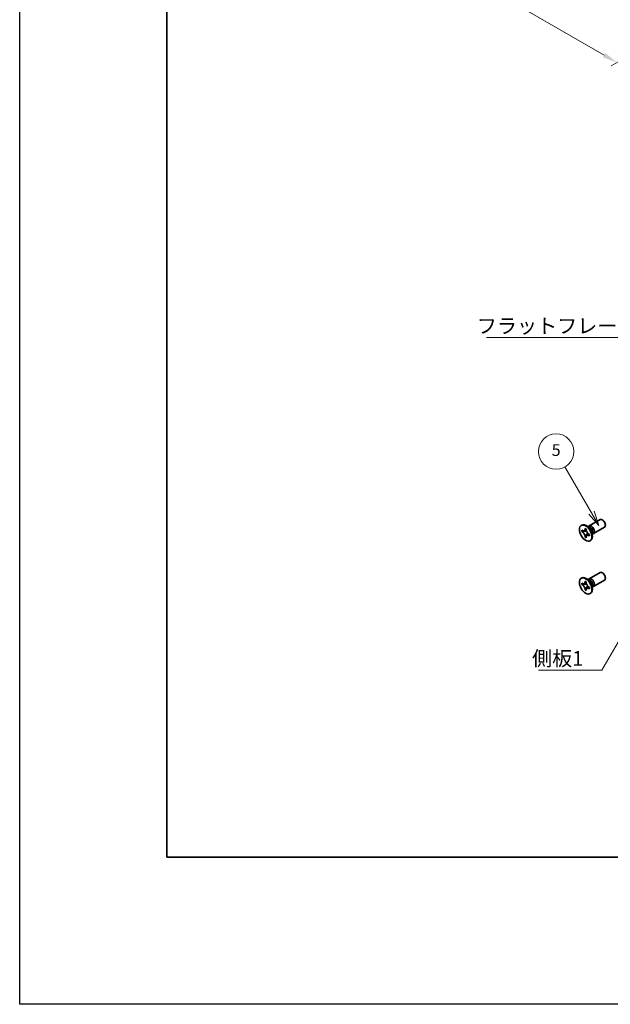
# Model space of a CAD drawing. Units: millimetres. Extents: x -50 to 7559, y -50 to 5419.
# Drawn here: x -50 to 151, y 3160 to 3494 of the extents above; entities that cross this region are included whole.
import ezdxf

# ---------------------------------------------------------------- set-up
doc = ezdxf.new("R2010")
doc.units = ezdxf.units.MM
doc.header["$LTSCALE"] = 2
doc.layers.get('Defpoints').update_dxf_attribs({"lineweight": 25})
for name, color, linetype, lineweight in [('Border (ISO)', 7, 'Continuous', 35), ('Dimension (ISO)', 7, 'Continuous', 18), ('Symbol (ISO)', 7, 'Continuous', 18), ('Symbol (TK)', 100, 'Continuous', 18), ('Visible (ISO)', 7, 'Continuous', 35), ('Visible Narrow (ISO)', 7, 'Continuous', 25)]:
    doc.layers.add(name, color=color, linetype=linetype, lineweight=lineweight)
doc.styles.add('Note Text (TK)', font='txt')
doc.styles.add('Note Text (TK2)', font='txt')
doc.dimstyles.new('Default - Method 1b (TK)', dxfattribs={"dimscale": 2, "dimtxt": 2.5, "dimasz": 2.5, "dimexe": 1, "dimexo": 1.5, "dimgap": 1, "dimtad": 1, "dimtoh": 1, "dimrnd": 1e-08, "dimdsep": 46, "dimtxsty": 'Note Text (TK)', "dimcen": 0.09, "dimdle": 5, "dimclrd": 100, "dimclre": 100, "dimclrt": 7, "dimadec": 1, "dimazin": 1, "dimtfac": 1, "dimtmove": 0, "dimatfit": 3, "dimfxl": 1, "dimtolj": 1, "dimlwd": -1, "dimlwe": -1, "dimarcsym": 0})
doc.dimstyles.new('Default - Method 1b (TK)$7', dxfattribs={"dimscale": 2, "dimtxt": 2.5, "dimasz": 2.5, "dimexe": 1, "dimexo": 1.5, "dimgap": 1, "dimtad": 1, "dimtoh": 1, "dimrnd": 1e-08, "dimdsep": 46, "dimtxsty": 'Note Text (TK)', "dimcen": 0.09, "dimdle": 5, "dimclrd": 100, "dimclre": 100, "dimclrt": 7, "dimadec": 1, "dimazin": 1, "dimtfac": 1, "dimtmove": 0, "dimatfit": 3, "dimfxl": 1, "dimtolj": 1, "dimlwd": -1, "dimlwe": -1, "dimarcsym": 0})

# ---------------------------------------------------------------- blocks, each defined once
blk = doc.blocks.new('図面枠 tk図枠')
at = {"layer": 'Border (ISO)'}
for p, q in [((14.5, 289), (14.5, 8)), ((14.5, 8), (405.5, 8))]:
    blk.add_line(p, q, dxfattribs=at)
blk = doc.blocks.new('*D150')
at = {"layer": 'Defpoints', "color": 0}
for p in [(83.6, 3562.2), (189.66, 3500.96), (152.89, 3479.73)]:
    blk.add_point(p, dxfattribs=at)
at = {"layer": 'Dimension (ISO)', "color": 100}
for p, q in [((80.6, 3560.47), (44.83, 3539.82)), ((51.16, 3538.47), (148.56, 3482.23)), ((186.66, 3499.23), (150.89, 3478.58))]:
    blk.add_line(p, q, dxfattribs=at)
for points in [[(51.57, 3539.19), (50.74, 3537.75), (46.83, 3540.97)], [(148.98, 3482.96), (148.15, 3481.51), (152.89, 3479.73)]]:
    blk.add_solid(points, dxfattribs=at)
at = {"layer": 'Dimension (ISO)', "color": 7, "insert": (98.02, 3516.08), "char_height": 5, "attachment_point": 4, "rotation": 330, "style": 'Note Text (TK)'}
blk.add_mtext('\\A1;{\\Q30.000;\\W0.816;\\H0.816x;150}', dxfattribs=at)

msp = doc.modelspace()

# ---------------------------------------------------------------- linework, layer by layer
at = {"color": 6}
msp.add_lwpolyline([(-50, 4243.5), (4822, 4243.5), (4822, 3160), (-50, 3160)], close=True, dxfattribs=at)
at = {"layer": 'Symbol (TK)', "color": 100}
for p, q in [((144.2459, 3326.8642), (135.2416, 3342.4601)), ((143.3799, 3326.3642), (146.7459, 3322.5341)), ((144.2459, 3326.8642), (146.7459, 3322.5341)), ((146.7459, 3322.5341), (145.112, 3327.3642))]:
    msp.add_line(p, q, dxfattribs=at)
at = {"layer": 'Symbol (TK)'}
msp.add_circle((132.2416, 3347.6563), 6, dxfattribs=at)
at = {"layer": 'Visible (ISO)'}
for p, q in [((140.7704, 3322.5857), (140.9472, 3322.6878)), ((143.4225, 3322.3849), (147.1772, 3324.5527)), ((140.9976, 3320.4776), (140.9976, 3320.9675)), ((140.9976, 3320.9675), (141.2097, 3320.845)), ((141.3069, 3320.6562), (140.9976, 3320.4776)), ((141.2097, 3320.3551), (140.9976, 3320.4776)), ((141.3069, 3320.7953), (141.3069, 3320.6562)), ((142.5695, 3320.6076), (141.3069, 3320.6562)), ((142.0582, 3321.3349), (142.0582, 3321.5798)), ((142.0582, 3321.5798), (142.4825, 3321.3349)), ((142.3676, 3318.8191), (142.9568, 3319.9368)), ((142.4825, 3321.3349), (142.4825, 3321.0899)), ((143.6203, 3321.6512), (142.8368, 3322.2726)), ((143.1452, 3322.028), (143.2058, 3322.1479)), ((143.331, 3319.6202), (143.5432, 3319.4978)), ((143.5432, 3319.4978), (143.5432, 3319.0079)), ((144.386, 3320.325), (144.5324, 3319.3358)), ((144.4748, 3319.7252), (144.6089, 3319.7176)), ((144.9225, 3319.7868), (148.6772, 3321.9546)), ((142.0582, 3318.6405), (142.0582, 3318.8854)), ((142.0582, 3318.6405), (142.3676, 3318.8191)), ((142.4825, 3318.3955), (142.0582, 3318.6405)), ((142.3676, 3318.8191), (142.4881, 3318.7495)), ((142.4825, 3318.6405), (142.4825, 3318.3955)), ((143.5432, 3319.0079), (143.331, 3319.1304)), ((143.7704, 3317.3896), (143.9472, 3317.4917)), ((143.4225, 3304.422), (147.1772, 3306.5898)), ((140.7704, 3304.6228), (140.9472, 3304.7249)), ((140.9976, 3302.5146), (140.9976, 3303.0045)), ((140.9976, 3303.0045), (141.2097, 3302.8821)), ((141.3069, 3302.6933), (140.9976, 3302.5146)), ((141.3069, 3302.8324), (141.3069, 3302.6933)), ((142.5695, 3302.6447), (141.3069, 3302.6933)), ((142.0582, 3303.372), (142.0582, 3303.6169)), ((142.0582, 3303.6169), (142.4825, 3303.372)), ((142.4825, 3303.372), (142.4825, 3303.127)), ((143.6203, 3303.6883), (142.8368, 3304.3097)), ((143.1452, 3304.0651), (143.2058, 3304.185)), ((144.9225, 3301.8239), (148.6772, 3303.9917)), ((141.2097, 3302.3922), (140.9976, 3302.5146)), ((142.0582, 3300.6775), (142.0582, 3300.9225)), ((142.0582, 3300.6775), (142.3676, 3300.8561)), ((142.4825, 3300.4326), (142.0582, 3300.6775)), ((142.3676, 3300.8561), (142.9568, 3301.9738)), ((142.3676, 3300.8561), (142.4881, 3300.7866)), ((142.4825, 3300.6775), (142.4825, 3300.4326)), ((143.331, 3301.6573), (143.5432, 3301.5348)), ((143.5432, 3301.045), (143.331, 3301.1674)), ((143.5432, 3301.5348), (143.5432, 3301.045)), ((143.7704, 3299.4267), (143.9472, 3299.5287)), ((144.386, 3302.362), (144.5324, 3301.3728)), ((144.4748, 3301.7622), (144.6089, 3301.7547))]:
    msp.add_line(p, q, dxfattribs=at)
for centre in [(142.2704, 3319.9877), (142.2704, 3302.0247)]:
    msp.add_ellipse(centre, major_axis=(-1.5, 2.5981), ratio=0.57735027, dxfattribs=at)
for centre, major_axis, start_param, end_param in [((142.4472, 3320.0897), (-1.5, 2.5981), 3.14159265, 6.28318531), ((147.9272, 3323.2537), (-0.75, 1.299), 3.14159265, 6.28318531), ((144.1725, 3321.0859), (-0.75, 1.299), 2.78022553, 6.64455243), ((143.8189, 3320.8817), (-0.625, 1.0825), 3.17115745, 6.25362051), ((147.9272, 3305.2907), (-0.75, 1.299), 3.14159265, 6.28318531), ((142.4472, 3302.1268), (-1.5, 2.5981), 3.14159265, 6.28318531), ((144.1725, 3303.1229), (-0.75, 1.299), 2.78022553, 6.64455243), ((143.8189, 3302.9188), (-0.625, 1.0825), 3.17115745, 6.25362051)]:
    msp.add_ellipse(centre, major_axis=major_axis, ratio=0.57735027, start_param=start_param, end_param=end_param, dxfattribs=at)
for points, knots in [([(142.0582, 3321.3349), (142.0582, 3321.3055), (142.0571, 3321.2768), (142.0524, 3321.2199), (142.0489, 3321.1919), (142.0341, 3321.1082), (142.0189, 3321.0559), (141.9776, 3320.9594), (141.9512, 3320.9158), (141.859, 3320.8062), (141.7804, 3320.7589), (141.6157, 3320.724), (141.5356, 3320.7263), (141.3727, 3320.7645), (141.2914, 3320.7978), (141.2097, 3320.845)], [0, 0, 0, 0, 0.010798916, 0.010798916, 0.021961727, 0.021961727, 0.045257146, 0.045257146, 0.069525905, 0.069525905, 0.116754864, 0.116754864, 0.154152318, 0.154152318, 0.188823604, 0.188823604, 0.188823604, 0.188823604]), ([(141.2097, 3320.3551), (141.2352, 3320.3404), (141.2606, 3320.3244), (141.3122, 3320.2893), (141.3382, 3320.2701), (141.4181, 3320.2069), (141.471, 3320.1588), (141.5752, 3320.051), (141.6262, 3319.9911), (141.7672, 3319.8032), (141.8475, 3319.666), (141.96, 3319.4109), (141.9981, 3319.2964), (142.0464, 3319.0805), (142.0582, 3318.9798), (142.0582, 3318.8854)], [0, 0, 0, 0, 0.010798916, 0.010798916, 0.021961727, 0.021961727, 0.045257146, 0.045257146, 0.069525905, 0.069525905, 0.116754864, 0.116754864, 0.154152318, 0.154152318, 0.188823604, 0.188823604, 0.188823604, 0.188823604]), ([(142.4967, 3320.9031), (142.3821, 3320.8939), (142.269, 3320.8852), (142.0881, 3320.8637), (142.016, 3320.8521), (141.9141, 3320.8285), (141.8787, 3320.817), (141.8352, 3320.7992), (141.8215, 3320.7924), (141.8097, 3320.7856)], [0.090164851, 0.090164851, 0.090164851, 0.090164851, 0.126194147, 0.126194147, 0.152815434, 0.152815434, 0.175356929, 0.175356929, 0.190911035, 0.190911035, 0.190911035, 0.190911035]), ([(143.331, 3319.6202), (143.3056, 3319.6349), (143.2801, 3319.651), (143.2286, 3319.6861), (143.2025, 3319.7053), (143.1226, 3319.7685), (143.0698, 3319.8166), (142.9655, 3319.9244), (142.9146, 3319.9843), (142.7735, 3320.1722), (142.6933, 3320.3093), (142.5807, 3320.5645), (142.5426, 3320.679), (142.4943, 3320.8949), (142.4825, 3320.9956), (142.4825, 3321.0899)], [0, 0, 0, 0, 0.010798916, 0.010798916, 0.021961727, 0.021961727, 0.045257146, 0.045257146, 0.069525905, 0.069525905, 0.116754864, 0.116754864, 0.154152318, 0.154152318, 0.188823604, 0.188823604, 0.188823604, 0.188823604]), ([(142.731, 3319.1898), (142.755, 3319.2036), (142.7847, 3319.2249), (142.846, 3319.2856), (142.8682, 3319.3095), (142.9233, 3319.374), (142.9577, 3319.4179), (143.0352, 3319.5224), (143.079, 3319.5851), (143.1407, 3319.6742), (143.1585, 3319.7001), (143.1764, 3319.726)], [0, 0, 0, 0, 0.031629042, 0.031629042, 0.046446308, 0.046446308, 0.066275841, 0.066275841, 0.090813147, 0.090813147, 0.100732171, 0.100732171, 0.100732171, 0.100732171]), ([(142.4825, 3318.6405), (142.4825, 3318.7698), (142.5047, 3318.8851), (142.5914, 3319.0753), (142.6556, 3319.1478), (142.8143, 3319.2362), (142.9061, 3319.2533), (143.1096, 3319.2329), (143.2198, 3319.1946), (143.331, 3319.1304)], [0, 0, 0, 0, 0.047534213, 0.047534213, 0.095646709, 0.095646709, 0.141901189, 0.141901189, 0.189099427, 0.189099427, 0.189099427, 0.189099427]), ([(142.0582, 3303.372), (142.0582, 3303.3426), (142.0571, 3303.3139), (142.0524, 3303.257), (142.0489, 3303.229), (142.0341, 3303.1453), (142.0189, 3303.093), (141.9776, 3302.9964), (141.9512, 3302.9529), (141.859, 3302.8432), (141.7804, 3302.796), (141.6157, 3302.7611), (141.5356, 3302.7634), (141.3727, 3302.8016), (141.2914, 3302.8349), (141.2097, 3302.8821)], [0, 0, 0, 0, 0.010798916, 0.010798916, 0.021961727, 0.021961727, 0.045257146, 0.045257146, 0.069525905, 0.069525905, 0.116754864, 0.116754864, 0.154152318, 0.154152318, 0.188823604, 0.188823604, 0.188823604, 0.188823604]), ([(142.4967, 3302.9402), (142.3821, 3302.9309), (142.269, 3302.9223), (142.0881, 3302.9008), (142.016, 3302.8892), (141.9141, 3302.8656), (141.8787, 3302.8541), (141.8352, 3302.8363), (141.8215, 3302.8294), (141.8097, 3302.8226)], [0.090164851, 0.090164851, 0.090164851, 0.090164851, 0.126194147, 0.126194147, 0.152815434, 0.152815434, 0.175356929, 0.175356929, 0.190911035, 0.190911035, 0.190911035, 0.190911035]), ([(143.331, 3301.6573), (143.3056, 3301.672), (143.2801, 3301.688), (143.2286, 3301.7232), (143.2025, 3301.7424), (143.1226, 3301.8055), (143.0698, 3301.8536), (142.9655, 3301.9615), (142.9146, 3302.0213), (142.7735, 3302.2092), (142.6933, 3302.3464), (142.5807, 3302.6016), (142.5426, 3302.716), (142.4943, 3302.932), (142.4825, 3303.0327), (142.4825, 3303.127)], [0, 0, 0, 0, 0.010798916, 0.010798916, 0.021961727, 0.021961727, 0.045257146, 0.045257146, 0.069525905, 0.069525905, 0.116754864, 0.116754864, 0.154152318, 0.154152318, 0.188823604, 0.188823604, 0.188823604, 0.188823604]), ([(141.2097, 3302.3922), (141.2352, 3302.3775), (141.2606, 3302.3615), (141.3122, 3302.3263), (141.3382, 3302.3071), (141.4181, 3302.244), (141.471, 3302.1959), (141.5752, 3302.088), (141.6262, 3302.0282), (141.7672, 3301.8402), (141.8475, 3301.7031), (141.96, 3301.4479), (141.9981, 3301.3335), (142.0464, 3301.1175), (142.0582, 3301.0168), (142.0582, 3300.9225)], [0, 0, 0, 0, 0.010798916, 0.010798916, 0.021961727, 0.021961727, 0.045257146, 0.045257146, 0.069525905, 0.069525905, 0.116754864, 0.116754864, 0.154152318, 0.154152318, 0.188823604, 0.188823604, 0.188823604, 0.188823604]), ([(142.4825, 3300.6775), (142.4825, 3300.8069), (142.5047, 3300.9222), (142.5914, 3301.1124), (142.6556, 3301.1849), (142.8143, 3301.2733), (142.9061, 3301.2903), (143.1096, 3301.27), (143.2198, 3301.2317), (143.331, 3301.1674)], [0, 0, 0, 0, 0.047534213, 0.047534213, 0.095646709, 0.095646709, 0.141901189, 0.141901189, 0.189099427, 0.189099427, 0.189099427, 0.189099427]), ([(142.731, 3301.2269), (142.755, 3301.2407), (142.7847, 3301.262), (142.846, 3301.3227), (142.8682, 3301.3466), (142.9233, 3301.411), (142.9577, 3301.4549), (143.0352, 3301.5595), (143.079, 3301.6221), (143.1407, 3301.7113), (143.1585, 3301.7371), (143.1764, 3301.763)], [0, 0, 0, 0, 0.031629042, 0.031629042, 0.046446308, 0.046446308, 0.066275841, 0.066275841, 0.090813147, 0.090813147, 0.100732171, 0.100732171, 0.100732171, 0.100732171])]:
    msp.add_open_spline(points, degree=3, knots=knots, dxfattribs=at)
at = {"layer": 'Visible Narrow (ISO)'}
for centre, major_axis, start_param, end_param in [((143.6054, 3320.7584), (-0.625, 1.0825), 3.59860257, 5.82617539), ((143.4443, 3320.6654), (0.6774, -1.1733), 0.97012773, 2.17146493), ((143.6054, 3302.7955), (-0.625, 1.0825), 3.59860257, 5.82617539), ((143.4443, 3302.7025), (0.6774, -1.1733), 0.97012773, 2.17146493)]:
    msp.add_ellipse(centre, major_axis=major_axis, ratio=0.57735027, start_param=start_param, end_param=end_param, dxfattribs=at)
for points, knots in [([(142.6234, 3320.4679), (142.6183, 3320.4678), (142.6131, 3320.4677), (142.4928, 3320.4657), (142.3726, 3320.4666), (142.1321, 3320.4685), (142.0119, 3320.4695), (141.7815, 3320.4655), (141.6713, 3320.4607), (141.4712, 3320.4393), (141.3812, 3320.4228), (141.2704, 3320.3855), (141.2381, 3320.3715), (141.2097, 3320.3551)], [-0.044806562, -0.044806562, -0.044806562, -0.044806562, -0.043683104, -0.043683104, -0.018526854, -0.018526854, 0.006629396, 0.006629396, 0.031785646, 0.031785646, 0.056941896, 0.056941896, 0.068973146, 0.068973146, 0.068973146, 0.068973146]), ([(142.4825, 3321.3135), (142.4287, 3321.34), (142.375, 3321.3612), (142.2619, 3321.3857), (142.2026, 3321.387), (142.115, 3321.363), (142.0866, 3321.3513), (142.0582, 3321.3349)], [0.0089731458, 0.0089731458, 0.0089731458, 0.0089731458, 0.0317856458, 0.0317856458, 0.0569418958, 0.0569418958, 0.0689731458, 0.0689731458, 0.0689731458, 0.0689731458]), ([(142.0582, 3318.8854), (142.0866, 3318.9018), (142.115, 3318.9228), (142.2026, 3319), (142.2619, 3319.0697), (142.3805, 3319.2324), (142.4398, 3319.3254), (142.5584, 3319.5229), (142.6177, 3319.6275), (142.7363, 3319.8367), (142.7956, 3319.9413), (142.8575, 3320.0445), (142.8601, 3320.0489), (142.8628, 3320.0533)], [-0.068973146, -0.068973146, -0.068973146, -0.068973146, -0.056941896, -0.056941896, -0.031785646, -0.031785646, -0.006629396, -0.006629396, 0.018526854, 0.018526854, 0.043683104, 0.043683104, 0.044806562, 0.044806562, 0.044806562, 0.044806562]), ([(143.331, 3319.1304), (143.3594, 3319.1467), (143.3837, 3319.1654), (143.4483, 3319.2293), (143.4769, 3319.2813), (143.5122, 3319.3915), (143.5207, 3319.4487), (143.5247, 3319.5085)], [-0.0689731458, -0.0689731458, -0.0689731458, -0.0689731458, -0.0569418958, -0.0569418958, -0.0317856458, -0.0317856458, -0.0089731458, -0.0089731458, -0.0089731458, -0.0089731458]), ([(142.4825, 3303.3506), (142.4287, 3303.377), (142.375, 3303.3983), (142.2619, 3303.4228), (142.2026, 3303.4241), (142.115, 3303.4001), (142.0866, 3303.3883), (142.0582, 3303.372)], [0.0089731458, 0.0089731458, 0.0089731458, 0.0089731458, 0.0317856458, 0.0317856458, 0.0569418958, 0.0569418958, 0.0689731458, 0.0689731458, 0.0689731458, 0.0689731458]), ([(142.6234, 3302.505), (142.6183, 3302.5049), (142.6131, 3302.5048), (142.4928, 3302.5027), (142.3726, 3302.5037), (142.1321, 3302.5056), (142.0119, 3302.5065), (141.7815, 3302.5026), (141.6713, 3302.4978), (141.4712, 3302.4764), (141.3812, 3302.4599), (141.2704, 3302.4226), (141.2381, 3302.4085), (141.2097, 3302.3922)], [-0.044806562, -0.044806562, -0.044806562, -0.044806562, -0.043683104, -0.043683104, -0.018526854, -0.018526854, 0.006629396, 0.006629396, 0.031785646, 0.031785646, 0.056941896, 0.056941896, 0.068973146, 0.068973146, 0.068973146, 0.068973146]), ([(142.0582, 3300.9225), (142.0866, 3300.9388), (142.115, 3300.9598), (142.2026, 3301.0371), (142.2619, 3301.1068), (142.3805, 3301.2695), (142.4398, 3301.3624), (142.5584, 3301.56), (142.6177, 3301.6646), (142.7363, 3301.8738), (142.7956, 3301.9784), (142.8575, 3302.0816), (142.8601, 3302.086), (142.8628, 3302.0904)], [-0.068973146, -0.068973146, -0.068973146, -0.068973146, -0.056941896, -0.056941896, -0.031785646, -0.031785646, -0.006629396, -0.006629396, 0.018526854, 0.018526854, 0.043683104, 0.043683104, 0.044806562, 0.044806562, 0.044806562, 0.044806562]), ([(143.331, 3301.1674), (143.3594, 3301.1838), (143.3837, 3301.2025), (143.4483, 3301.2664), (143.4769, 3301.3184), (143.5122, 3301.4286), (143.5207, 3301.4857), (143.5247, 3301.5455)], [-0.0689731458, -0.0689731458, -0.0689731458, -0.0689731458, -0.0569418958, -0.0569418958, -0.0317856458, -0.0317856458, -0.0089731458, -0.0089731458, -0.0089731458, -0.0089731458])]:
    msp.add_open_spline(points, degree=3, knots=knots, dxfattribs=at)

# ---------------------------------------------------------------- block references
at = {"xscale": 2, "yscale": 2, "zscale": 2}
msp.add_blockref('図面枠 tk図枠', (-29, 3194), dxfattribs=at)

# ---------------------------------------------------------------- texts
at = {"layer": 'Symbol (ISO)', "color": 7, "char_height": 5, "attachment_point": 1, "line_spacing_factor": 1.5, "style": 'Note Text (TK)'}
for s, insert, width in [('{\\fＭＳ Ｐゴシック|b0|i0;フラットフレーム1}', (105.2914, 3392.8098), 53.070178), ('{\\fＭＳ Ｐゴシック|b0|i0;側板1}', (124.0754, 3279.9322), 18.71345)]:
    msp.add_mtext(s, dxfattribs=dict(at, insert=insert, width=width))
at = {"layer": 'Symbol (TK)', "color": 7, "insert": (132.2416, 3347.6446), "char_height": 4, "attachment_point": 5, "style": 'Note Text (TK2)'}
msp.add_mtext('5', dxfattribs=at)

# ---------------------------------------------------------------- dimensions: what is measured, and where the dimension line sits
at = {"layer": 'Dimension (ISO)', "color": 100}
dim = msp.add_linear_dim(base=(152.894, 3479.7338), p1=(83.5975, 3562.2), p2=(189.6635, 3500.9627), angle=150, text='{\\Q30.000;\\W0.816;\\H0.816x;<>}', dimstyle='Default - Method 1b (TK)', override={"dimscale": 0, "dimtxt": 5, "dimasz": 5, "dimexe": 2, "dimexo": 3, "dimgap": 2, "dimtoh": 0, "dimdec": 2, "dimlfac": 1.224745, "dimcen": 0.18, "dimtol": 0, "dimlim": 0, "dimtp": 0, "dimtm": 0, "dimtdec": 2, "dimtofl": 0, "dimatfit": 1}, dxfattribs=at)
dim.commit()
dim.dimension.update_dxf_attribs({"geometry": '*D150', "text_midpoint": (99.861, 3510.3524), "dimtype": 160})

# ---------------------------------------------------------------- leaders
at = {"layer": 'Symbol (ISO)', "color": 100, "annotation_type": 0, "has_hookline": 1, "hookline_direction": 1}
for points, text_width in [([(179.4192, 3358.3306), (163.3616, 3386.3234), (158.3616, 3386.3234)], 49.8295), ([(167.3881, 3307.2126), (147.7888, 3273.4583), (142.7888, 3273.4583)], 16.5625)]:
    msp.add_leader(points, dimstyle='Default - Method 1b (TK)$7', override={"dimscale": 0, "dimtxt": 5, "dimasz": 5, "dimgap": 0, "dimtad": 1}, dxfattribs=dict(at, text_width=text_width))

doc.saveas('drawing.dxf')
